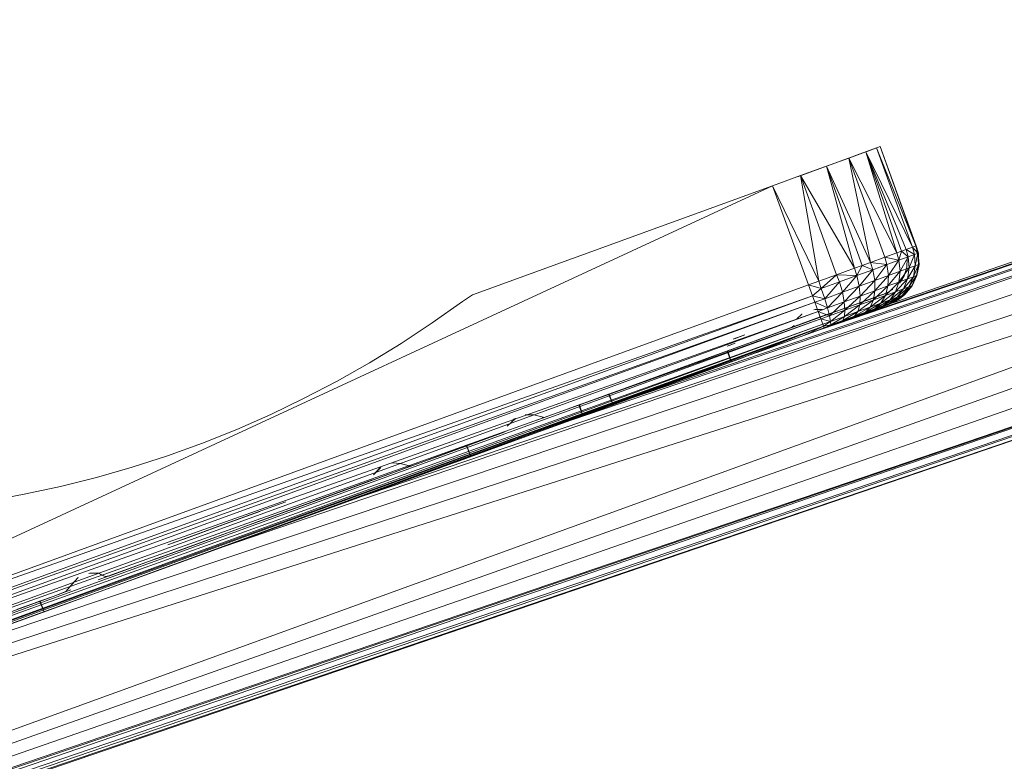
# Model space of a CAD drawing. Units: inches. Extents: x 11 to 6731, y 5 to 4757.
# Drawn here: x 5476 to 5711, y 2447 to 2623 of the extents above; entities that cross this region are included whole.
import ezdxf

# ---------------------------------------------------------------- set-up
doc = ezdxf.new("R2010")
doc.units = ezdxf.units.IN
doc.header["$MEASUREMENT"] = 0

# ---------------------------------------------------------------- blocks, each defined once
blk = doc.blocks.new('68_DWG-537347-East')
at = {"lineweight": 9}
for p, q in [((-1974.73, 401.62), (-1777.06, 469.13)), ((-2054.3, 372.59), (-1776.52, 467.45)), ((-2036.77, 379.01), (-1776.52, 467.47)), ((-1995.46, 394.05), (-1776.91, 468.68)), ((-1986.74, 397.15), (-1776.92, 468.69)), ((-1775.98, 465.78), (-2137.18, 342.42)), ((-1775.99, 465.79), (-2103.78, 354.58)), ((-1774.52, 461.23), (-2236.08, 306.43)), ((-2448.37, 234.12), (-1772.76, 455.74)), ((-2447.5, 233.25), (-1770.92, 450.01)), ((-2426.31, 212.05), (-1770.9, 449.93)), ((-2425.38, 211.12), (-1769.06, 444.2)), ((-2424.48, 210.22), (-1767.3, 438.71)), ((-1983.13, 436.85), (-1978.34, 438.59)), ((-1980.9, 437.66), (-1978.34, 438.59)), ((-1980.82, 437.69), (-1977.47, 438.91)), ((-1980.82, 437.69), (-1978.34, 438.59)), ((-1980.03, 437.97), (-1977.47, 438.91)), ((-1980.03, 437.97), (-1978.34, 438.59)), ((-1978.34, 438.59), (-1977.47, 438.91)), ((-1978.34, 438.59), (-1969.79, 414.97)), ((-1978.34, 438.59), (-1968.99, 415.26)), ((-1977.47, 438.91), (-1968.88, 415.3)), ((-1977.47, 438.91), (-1968.99, 415.26)), ((-1758.12, 436.26), (-2423.33, 209.08)), ((-1991.58, 433.77), (-1984.98, 436.17)), ((-1990.3, 434.24), (-1984.98, 436.17)), ((-1986.8, 435.51), (-1980.9, 437.66)), ((-1986.8, 435.51), (-1984.98, 436.17)), ((-1980.9, 437.66), (-1984.98, 436.17)), ((-1984.98, 436.17), (-1980.9, 437.66)), ((-1983.13, 436.85), (-1984.98, 436.17)), ((-1984.98, 436.17), (-1979.78, 411.33)), ((-1984.98, 436.17), (-1973.54, 413.6)), ((-1984.98, 436.17), (-1976.39, 412.57)), ((-1983.13, 436.85), (-1980.9, 437.66)), ((-1980.9, 437.66), (-1972.4, 414.02)), ((-1980.9, 437.66), (-1973.54, 413.6)), ((-1980.9, 437.66), (-1971.32, 414.41)), ((-1980.9, 437.66), (-1969.79, 414.97)), ((-1997.15, 431.74), (-1990.3, 434.24)), ((-1996.48, 431.99), (-1990.3, 434.24)), ((-1991.58, 433.77), (-1996.48, 431.99)), ((-1991.58, 433.77), (-1990.3, 434.24)), ((-1986.8, 435.51), (-1990.3, 434.24)), ((-1990.3, 434.24), (-1983.61, 409.94)), ((-1990.3, 434.24), (-1981.75, 410.62)), ((-1990.3, 434.24), (-1979.78, 411.33)), ((-1765.68, 433.68), (-2423.65, 209.4)), ((-1765.68, 433.67), (-2422.54, 208.28)), ((-1765.08, 431.8), (-2422.23, 207.97)), ((-1765.07, 431.78), (-2421.42, 207.16)), ((-2003.13, 429.57), (-1996.48, 431.99)), ((-1996.48, 431.99), (-1987.89, 408.38)), ((-1996.48, 431.99), (-1992.12, 406.84)), ((-1996.48, 431.99), (-1983.61, 409.94)), ((-1764.76, 430.81), (-2421.25, 207)), ((-1764.76, 430.81), (-2420.96, 206.7)), ((-2003.13, 429.57), (-2271.64, 305.1)), ((-2074.54, 403.58), (-2003.13, 429.57)), ((-2074.54, 403.58), (-2003.13, 429.57)), ((-2074.54, 403.57), (-2003.13, 429.57)), ((-2003.13, 429.57), (-1994.53, 405.96)), ((-2003.13, 429.57), (-1992.12, 406.84)), ((-1971.32, 414.41), (-1969.79, 414.97)), ((-1969.79, 414.97), (-1968.99, 415.26)), ((-1969.79, 414.97), (-1968.51, 413.49)), ((-1969.79, 414.97), (-1969.3, 413.2)), ((-1968.88, 415.3), (-1968.99, 415.26)), ((-1968.99, 415.26), (-1968.34, 412.51)), ((-1968.99, 415.26), (-1968.51, 413.49)), ((-1968.88, 415.3), (-1968.39, 413.53)), ((-1968.88, 415.3), (-1968.53, 413.49)), ((-1973.54, 413.6), (-1976.39, 412.57)), ((-1972.4, 414.02), (-1973.54, 413.6)), ((-1973.54, 413.6), (-1973.03, 411.84)), ((-1972.4, 414.02), (-1973.03, 411.84)), ((-1973.03, 411.84), (-1970.82, 412.65)), ((-1970.82, 412.65), (-1972.75, 409.21)), ((-1972.4, 414.02), (-1971.32, 414.41)), ((-1972.4, 414.02), (-1970.82, 412.65)), ((-1971.32, 414.41), (-1970.82, 412.65)), ((-1971.32, 414.41), (-1969.3, 413.2)), ((-1970.82, 412.65), (-1969.3, 413.2)), ((-1970.82, 412.65), (-1970.6, 409.99)), ((-1969.3, 413.2), (-1970.6, 409.99)), ((-1969.3, 413.2), (-1969.12, 410.53)), ((-1968.51, 413.49), (-1969.25, 413.22)), ((-1968.51, 413.49), (-1969.12, 410.53)), ((-1968.34, 412.51), (-1968.51, 413.49)), ((-1968.35, 410.81), (-1968.51, 413.49)), ((-1968.34, 412.51), (-1968.39, 413.53)), ((-1983.61, 409.94), (-1981.75, 410.62)), ((-1981.75, 410.62), (-1983.04, 408.2)), ((-1981.75, 410.62), (-1979.78, 411.33)), ((-1981.75, 410.62), (-1979.24, 409.58)), ((-1979.78, 411.33), (-1976.39, 412.57)), ((-1979.78, 411.33), (-1979.24, 409.58)), ((-1979.78, 411.33), (-1975.87, 410.81)), ((-1979.24, 409.58), (-1975.87, 410.81)), ((-1975.87, 410.81), (-1978.77, 407.01)), ((-1976.39, 412.57), (-1975.87, 410.81)), ((-1976.39, 412.57), (-1973.03, 411.84)), ((-1975.87, 410.81), (-1973.03, 411.84)), ((-1975.87, 410.81), (-1975.5, 408.2)), ((-1973.03, 411.84), (-1975.5, 408.2)), ((-1973.03, 411.84), (-1972.75, 409.21)), ((-1971.04, 412.28), (-1971.13, 410.16)), ((-1969.12, 410.53), (-1970.98, 407.39)), ((-1969.12, 410.53), (-1970.6, 409.99)), ((-1968.35, 410.81), (-1969.58, 407.9)), ((-1969.12, 410.53), (-1969.58, 407.9)), ((-1968.35, 410.81), (-1969.12, 410.53)), ((-1968.85, 408.17), (-1968.24, 410.85)), ((-1968.85, 408.17), (-1968.35, 410.81)), ((-1968.75, 408.2), (-1968.24, 410.85)), ((-1968.75, 408.2), (-1968.24, 410.85)), ((-1968.35, 410.81), (-1968.34, 412.51)), ((-1968.24, 410.85), (-1968.35, 410.81)), ((-1968.24, 410.85), (-1968.35, 410.81)), ((-1968.24, 410.85), (-1968.34, 412.51)), ((-1968.34, 412.51), (-1968.24, 410.85)), ((-1968.34, 412.51), (-1968.24, 410.85)), ((-1987.89, 408.38), (-1992.12, 406.84)), ((-1987.89, 408.38), (-1991.51, 405.12)), ((-1987.89, 408.38), (-1983.61, 409.94)), ((-1987.89, 408.38), (-1987.18, 406.69)), ((-1987.89, 408.38), (-1983.04, 408.2)), ((-1987.18, 406.69), (-1983.04, 408.2)), ((-1983.04, 408.2), (-1986.49, 404.2)), ((-1983.61, 409.94), (-1983.04, 408.2)), ((-1983.04, 408.2), (-1979.24, 409.58)), ((-1983.04, 408.2), (-1982.47, 405.67)), ((-1979.24, 409.58), (-1982.47, 405.67)), ((-1979.24, 409.58), (-1978.77, 407.01)), ((-1975.5, 408.2), (-1978.77, 407.01)), ((-1975.5, 408.2), (-1978.73, 404.57)), ((-1972.75, 409.21), (-1975.63, 405.7)), ((-1975.5, 408.2), (-1975.63, 405.7)), ((-1972.75, 409.21), (-1975.5, 408.2)), ((-1970.6, 409.99), (-1973.02, 406.65)), ((-1972.75, 409.21), (-1973.02, 406.65)), ((-1971.77, 408.13), (-1972.91, 406.34)), ((-1970.6, 409.99), (-1972.75, 409.21)), ((-1971.77, 408.13), (-1972.33, 407.17)), ((-1971.13, 410.16), (-1971.77, 408.13)), ((-1971.48, 409), (-1971.77, 408.13)), ((-1971.13, 410.16), (-1971.48, 409)), ((-1970.6, 409.99), (-1970.98, 407.39)), ((-1968.85, 408.17), (-1970.65, 405.49)), ((-1969.98, 405.73), (-1968.75, 408.2)), ((-1969.98, 405.73), (-1968.75, 408.2)), ((-1969.98, 405.73), (-1968.85, 408.17)), ((-1969.88, 405.77), (-1968.75, 408.2)), ((-1969.88, 405.77), (-1968.75, 408.2)), ((-1969.88, 405.77), (-1968.75, 408.2)), ((-1968.75, 408.2), (-1969.88, 405.77)), ((-1969.88, 405.77), (-1968.75, 408.2)), ((-1968.75, 408.2), (-1969.88, 405.77)), ((-1968.75, 408.2), (-1969.88, 405.77)), ((-1968.75, 408.2), (-1969.88, 405.77)), ((-1969.88, 405.77), (-1968.85, 408.17)), ((-1969.88, 405.77), (-1968.85, 408.17)), ((-1969.88, 405.77), (-1968.85, 408.17)), ((-1969.88, 405.77), (-1968.85, 408.17)), ((-1968.85, 408.17), (-1969.58, 407.9)), ((-1968.75, 408.2), (-1968.85, 408.17)), ((-1968.75, 408.2), (-1968.85, 408.17)), ((-1968.75, 408.2), (-1968.56, 409.46)), ((-2271.64, 305.1), (-1994.53, 405.96)), ((-1994.53, 405.96), (-1992.12, 406.84)), ((-1994.53, 405.96), (-1993.57, 403.33)), ((-1994.53, 405.96), (-1991.51, 405.12)), ((-1992.12, 406.84), (-1991.51, 405.12)), ((-1991.51, 405.12), (-1987.18, 406.69)), ((-1990.69, 402.67), (-1987.18, 406.69)), ((-1987.18, 406.69), (-1986.49, 404.2)), ((-1982.47, 405.67), (-1986.49, 404.2)), ((-1982.47, 405.67), (-1986.04, 401.91)), ((-1978.77, 407.01), (-1982.47, 405.67)), ((-1982.47, 405.67), (-1982.24, 403.3)), ((-1978.77, 407.01), (-1982.24, 403.3)), ((-1975.63, 405.7), (-1979.11, 402.41)), ((-1978.77, 407.01), (-1978.73, 404.57)), ((-1975.63, 405.7), (-1978.73, 404.57)), ((-1973.02, 406.65), (-1976.24, 403.45)), ((-1975.63, 405.7), (-1976.24, 403.45)), ((-1973.02, 406.65), (-1975.63, 405.7)), ((-1970.98, 407.39), (-1973.83, 404.33)), ((-1973.02, 406.65), (-1973.83, 404.33)), ((-1970.98, 407.39), (-1973.02, 406.65)), ((-1972.33, 407.17), (-1972.91, 406.34)), ((-1969.98, 405.73), (-1972.27, 403.43)), ((-1969.58, 407.9), (-1971.95, 405.02)), ((-1970.98, 407.39), (-1971.95, 405.02)), ((-1971.67, 403.65), (-1969.98, 405.73)), ((-1971.58, 403.68), (-1969.88, 405.77)), ((-1971.58, 403.68), (-1969.88, 405.77)), ((-1971.58, 403.68), (-1969.88, 405.77)), ((-1969.88, 405.77), (-1971.58, 403.68)), ((-1971.58, 403.68), (-1969.88, 405.77)), ((-1969.88, 405.77), (-1971.58, 403.68)), ((-1969.88, 405.77), (-1971.58, 403.68)), ((-1969.88, 405.77), (-1971.58, 403.68)), ((-1971.48, 403.88), (-1969.88, 405.77)), ((-1971.48, 403.88), (-1969.88, 405.77)), ((-1969.58, 407.9), (-1970.98, 407.39)), ((-1969.58, 407.9), (-1970.65, 405.49)), ((-1969.98, 405.73), (-1970.65, 405.49)), ((-1969.88, 405.77), (-1969.98, 405.73)), ((-1969.88, 405.77), (-1969.98, 405.73)), ((-1969.88, 405.77), (-1969.98, 405.73)), ((-1969.88, 405.77), (-1969.98, 405.73)), ((-1969.88, 405.77), (-1969.98, 405.73)), ((-1969.88, 405.77), (-1969.98, 405.73)), ((-2271.64, 305.1), (-1993.57, 403.33)), ((-2270.68, 302.47), (-1993.57, 403.33)), ((-2074.54, 403.58), (-2076.93, 402)), ((-2074.54, 403.58), (-2076.93, 402)), ((-2074.54, 403.57), (-2076.93, 402)), ((-2074.54, 403.57), (-2076.93, 402)), ((-2074.54, 403.58), (-2074.54, 403.57)), ((-1993.57, 403.33), (-1991.51, 405.12)), ((-1993.03, 401.82), (-1993.57, 403.33)), ((-1993.57, 403.33), (-1990.69, 402.67)), ((-1990.69, 402.67), (-1991.51, 405.12)), ((-1990.69, 402.67), (-1986.49, 404.2)), ((-1990.03, 400.46), (-1986.49, 404.2)), ((-1976.34, 403.87), (-1987.37, 399.85)), ((-1976.34, 403.87), (-1987.37, 399.85)), ((-1986.49, 404.2), (-1986.04, 401.91)), ((-1982.24, 403.3), (-1986.04, 401.91)), ((-1982.24, 403.3), (-1985.86, 399.95)), ((-1976.34, 403.87), (-1982.5, 401.63)), ((-1977.62, 403.4), (-1982.5, 401.63)), ((-1978.73, 404.57), (-1982.35, 401.23)), ((-1982.24, 403.3), (-1982.35, 401.23)), ((-1978.73, 404.57), (-1982.24, 403.3)), ((-1976.34, 403.87), (-1980.7, 402.28)), ((-1976.34, 403.87), (-1980.7, 402.28)), ((-1976.34, 403.87), (-1979.95, 402.55)), ((-1976.24, 403.45), (-1979.88, 400.66)), ((-1976.34, 403.87), (-1979.38, 402.76)), ((-1976.34, 403.87), (-1979.17, 402.84)), ((-1976.34, 403.87), (-1979.17, 402.84)), ((-1977.18, 403.56), (-1979.17, 402.84)), ((-1978.73, 404.57), (-1979.11, 402.41)), ((-1976.24, 403.45), (-1979.11, 402.41)), ((-1976.34, 403.87), (-1979.03, 402.89)), ((-1976.34, 403.87), (-1979.03, 402.89)), ((-1976.34, 403.87), (-1979.03, 402.89)), ((-1976.34, 403.87), (-1979.03, 402.89)), ((-1977.62, 403.4), (-1976.34, 403.87)), ((-1973.83, 404.33), (-1977.3, 401.6)), ((-1976.24, 403.45), (-1977.3, 401.6)), ((-1976.34, 403.87), (-1977.18, 403.56)), ((-1976.54, 403.8), (-1976.34, 403.87)), ((-1976.54, 403.8), (-1976.34, 403.87)), ((-1974.47, 404.9), (-1976.34, 403.87)), ((-1973.83, 404.33), (-1976.24, 403.45)), ((-1975.37, 401.48), (-1972.27, 403.43)), ((-1971.95, 405.02), (-1975.13, 402.39)), ((-1973.83, 404.33), (-1975.13, 402.39)), ((-1971.67, 403.65), (-1974.34, 401.85)), ((-1974.34, 401.85), (-1972.27, 403.43)), ((-1971.95, 405.02), (-1973.83, 404.33)), ((-1971.67, 403.65), (-1973.81, 402.05)), ((-1970.65, 405.49), (-1973.44, 403.01)), ((-1971.95, 405.02), (-1973.44, 403.01)), ((-1972.27, 403.43), (-1973.44, 403.01)), ((-1972.92, 402.68), (-1971.58, 403.68)), ((-1970.65, 405.49), (-1972.27, 403.43)), ((-1971.67, 403.65), (-1972.27, 403.43)), ((-1970.65, 405.49), (-1971.95, 405.02)), ((-1971.58, 403.68), (-1971.43, 403.88)), ((-1971.58, 403.68), (-1971.43, 403.88)), ((-1971.58, 403.68), (-1971.43, 403.88)), ((-1971.58, 403.68), (-1971.43, 403.88)), ((-2270.68, 302.47), (-1993.03, 401.82)), ((-2270.14, 300.96), (-1993.03, 401.82)), ((-2084.14, 396.89), (-2076.93, 402)), ((-1975.4, 401.3), (-1995.46, 394)), ((-1975.4, 401.3), (-1995.46, 394)), ((-1993.03, 401.82), (-1990.69, 402.67)), ((-1992.24, 399.66), (-1993.03, 401.82)), ((-1993.03, 401.82), (-1990.03, 400.46)), ((-1990.8, 395.7), (-1975.4, 401.3)), ((-1990.69, 402.67), (-1990.03, 400.46)), ((-1990.03, 400.46), (-1986.04, 401.91)), ((-1989.54, 398.61), (-1986.04, 401.91)), ((-1987.37, 399.85), (-1982.5, 401.63)), ((-1987.37, 399.85), (-1983.43, 401.29)), ((-1987.37, 399.85), (-1984.29, 400.97)), ((-1986.04, 401.91), (-1985.86, 399.95)), ((-1982.35, 401.23), (-1985.96, 398.45)), ((-1982.35, 401.23), (-1985.86, 399.95)), ((-1981.57, 401.97), (-1983.43, 401.29)), ((-1979.11, 402.41), (-1982.8, 399.6)), ((-1982.35, 401.23), (-1982.8, 399.6)), ((-1979.23, 402.81), (-1982.5, 401.63)), ((-1975.4, 401.3), (-1982.49, 398.72)), ((-1975.4, 401.3), (-1982.49, 398.72)), ((-1979.11, 402.41), (-1982.35, 401.23)), ((-1979.95, 402.55), (-1981.57, 401.97)), ((-1980.85, 402.23), (-1981.57, 401.97)), ((-1975.4, 401.3), (-1981.56, 399.06)), ((-1975.4, 401.3), (-1981.56, 399.06)), ((-1981.01, 399.43), (-1977.3, 401.6)), ((-1979.03, 402.89), (-1980.7, 402.28)), ((-1975.4, 401.3), (-1980.63, 399.4)), ((-1975.4, 401.3), (-1980.63, 399.4)), ((-1979.03, 402.89), (-1979.95, 402.55)), ((-1979.03, 402.89), (-1979.95, 402.55)), ((-1979.11, 402.41), (-1979.88, 400.66)), ((-1977.3, 401.6), (-1979.88, 400.66)), ((-1975.4, 401.3), (-1979.77, 399.72)), ((-1975.4, 401.3), (-1979.77, 399.72)), ((-1975.4, 401.3), (-1979.77, 399.72)), ((-1975.4, 401.3), (-1979.77, 399.72)), ((-1975.4, 401.3), (-1979.02, 399.99)), ((-1978.75, 400.25), (-1975.13, 402.39)), ((-1978.75, 400.25), (-1977.3, 401.6)), ((-1976.85, 400.94), (-1978.75, 400.25)), ((-1975.4, 401.3), (-1978.45, 400.19)), ((-1975.4, 401.3), (-1978.45, 400.19)), ((-1975.4, 401.3), (-1978.45, 400.19)), ((-1975.4, 401.3), (-1978.45, 400.19)), ((-1976.85, 400.94), (-1978.2, 400.28)), ((-1975.4, 401.3), (-1978.09, 400.33)), ((-1975.13, 402.39), (-1977.3, 401.6)), ((-1976.87, 400.77), (-1975.47, 401.28)), ((-1976.87, 400.77), (-1975.95, 401.11)), ((-1976.68, 400.84), (-1976.85, 400.94)), ((-1976.77, 400.99), (-1973.44, 403.01)), ((-1976.77, 401), (-1975.13, 402.39)), ((-1975.37, 401.48), (-1976.77, 400.97)), ((-1974.34, 401.85), (-1976.68, 400.84)), ((-1976.68, 400.84), (-1975.37, 401.48)), ((-1976.68, 400.84), (-1975.4, 401.3)), ((-1975.4, 401.3), (-1976.68, 400.84)), ((-1975.4, 401.3), (-1976.68, 400.84)), ((-1975.4, 401.3), (-1976.68, 400.84)), ((-1975.4, 401.3), (-1976.68, 400.84)), ((-1975.47, 401.28), (-1976.68, 400.84)), ((-1975.95, 401.11), (-1976.68, 400.84)), ((-1974.34, 401.85), (-1975.95, 401.11)), ((-1975.47, 401.28), (-1975.95, 401.11)), ((-1975.95, 401.11), (-1975.47, 401.28)), ((-1975.89, 401.23), (-1975.04, 401.52)), ((-1975.4, 401.3), (-1975.69, 401.2)), ((-1975.4, 401.3), (-1975.69, 401.2)), ((-1975.4, 401.3), (-1975.68, 401.2)), ((-1975.48, 401.37), (-1974.72, 401.69)), ((-1972.92, 402.68), (-1975.47, 401.28)), ((-1975.47, 401.28), (-1973.81, 402.05)), ((-1975.47, 401.28), (-1974.34, 401.85)), ((-1975.47, 401.28), (-1975.4, 401.3)), ((-1974.74, 401.68), (-1975.41, 401.39)), ((-1972.92, 402.68), (-1975.4, 401.3)), ((-1975.37, 401.48), (-1973.44, 403.01)), ((-1974.34, 401.85), (-1975.37, 401.48)), ((-1975.18, 401.49), (-1974.72, 401.69)), ((-1973.44, 403.01), (-1975.13, 402.39)), ((-1973.81, 402.05), (-1974.27, 401.88)), ((-1972.92, 402.68), (-1973.81, 402.05)), ((-2270.14, 300.96), (-1992.24, 399.66)), ((-2269.35, 298.8), (-1992.24, 399.66)), ((-2005.96, 393.09), (-1987.37, 399.85)), ((-1987.37, 399.85), (-2005.89, 393.11)), ((-1987.37, 399.85), (-2005.89, 393.11)), ((-2005.89, 393.11), (-1987.37, 399.85)), ((-1996.11, 399), (-1997.34, 397.87)), ((-1996.07, 399.01), (-1996.11, 399)), ((-1979.91, 399.66), (-1995.46, 394)), ((-1981.56, 399.06), (-1995.46, 394)), ((-1981.56, 399.06), (-1995.46, 394)), ((-1981.95, 398.92), (-1995.46, 394)), ((-1981.95, 398.92), (-1995.46, 394)), ((-1993.3, 400.02), (-1992.99, 400.13)), ((-1992.99, 400.13), (-1991.29, 400.07)), ((-1992.24, 399.66), (-1990.03, 400.46)), ((-1991.59, 397.87), (-1992.24, 399.66)), ((-1992.24, 399.66), (-1989.54, 398.61)), ((-1991.77, 398.37), (-1987.37, 399.85)), ((-1991.59, 397.87), (-1989.54, 398.61)), ((-1990.03, 400.46), (-1989.54, 398.61)), ((-1989.54, 398.61), (-1985.86, 399.95)), ((-1989.54, 398.61), (-1989.28, 397.24)), ((-1989.35, 399.17), (-1987.37, 399.85)), ((-1989.28, 397.24), (-1985.86, 399.95)), ((-1989.25, 399.17), (-1987.37, 399.85)), ((-1988.65, 399.39), (-1987.37, 399.85)), ((-1987.74, 399.72), (-1987.37, 399.85)), ((-1984.67, 400.84), (-1987.37, 399.85)), ((-1985.03, 400.7), (-1987.37, 399.85)), ((-1987.37, 399.85), (-1985.61, 400.5)), ((-1987.37, 399.85), (-1985.96, 400.37)), ((-1987.37, 399.85), (-1986.09, 400.32)), ((-1986.09, 400.32), (-1987.37, 399.85)), ((-1976.68, 400.84), (-1986.74, 397.18)), ((-1986.34, 397.49), (-1982.8, 399.6)), ((-1985.03, 400.7), (-1985.96, 400.37)), ((-1985.86, 399.95), (-1985.96, 398.45)), ((-1982.8, 399.6), (-1985.96, 398.45)), ((-1976.68, 400.84), (-1984.24, 398.09)), ((-1984.24, 398.09), (-1981.95, 398.92)), ((-1981.95, 398.92), (-1984.24, 398.09)), ((-1983.56, 398.5), (-1979.88, 400.66)), ((-1983.56, 398.5), (-1982.8, 399.6)), ((-1981.01, 399.43), (-1983.56, 398.5)), ((-1981.95, 398.92), (-1983.56, 398.5)), ((-1979.88, 400.66), (-1982.8, 399.6)), ((-1982.49, 398.72), (-1980.63, 399.4)), ((-1978.2, 400.28), (-1981.95, 398.92)), ((-1979.91, 399.66), (-1981.95, 398.92)), ((-1981.01, 399.43), (-1981.95, 398.92)), ((-1981.01, 399.43), (-1979.88, 400.66)), ((-1978.75, 400.25), (-1981.01, 399.43)), ((-1979.91, 399.66), (-1981.01, 399.43)), ((-1978.2, 400.28), (-1979.91, 399.66)), ((-1978.75, 400.25), (-1979.91, 399.66)), ((-1979.77, 399.72), (-1978.45, 400.19)), ((-1979.77, 399.72), (-1978.45, 400.19)), ((-1978.2, 400.28), (-1978.75, 400.25)), ((-1976.68, 400.84), (-1978.2, 400.28)), ((-2269.35, 298.8), (-1991.59, 397.87)), ((-2268.7, 297.01), (-1991.59, 397.87)), ((-2268.7, 297.01), (-1991.12, 396.57)), ((-2268.23, 295.71), (-1991.12, 396.57)), ((-2091.51, 392.02), (-2084.14, 396.89)), ((-2006.24, 393.02), (-1993.13, 397.77)), ((-1991.77, 398.37), (-2005.89, 393.11)), ((-1991.73, 398.27), (-2005.89, 393.11)), ((-1991.77, 398.37), (-1999.34, 395.56)), ((-1998.42, 395.93), (-1998, 396.31)), ((-1983.36, 398.41), (-1995.46, 394)), ((-1983.36, 398.41), (-1995.46, 394)), ((-1983.36, 398.41), (-1995.46, 394)), ((-1983.36, 398.41), (-1995.46, 394)), ((-1984.1, 398.14), (-1995.46, 394)), ((-1984.1, 398.14), (-1995.46, 394)), ((-1984.24, 398.09), (-1995.46, 394)), ((-1984.67, 397.93), (-1995.46, 394)), ((-1984.67, 397.93), (-1995.46, 394)), ((-1984.67, 397.93), (-1995.46, 394)), ((-1984.67, 397.93), (-1995.46, 394)), ((-1984.67, 397.93), (-1995.46, 394)), ((-1985.03, 397.8), (-1995.46, 394)), ((-1985.03, 397.8), (-1995.46, 394)), ((-1985.15, 397.75), (-1995.46, 394)), ((-1985.15, 397.75), (-1995.46, 394)), ((-1985.15, 397.75), (-1995.46, 394)), ((-1989.35, 396.23), (-1995.46, 394)), ((-1991.12, 396.57), (-1991.59, 397.87)), ((-1991.59, 397.87), (-1989.28, 397.24)), ((-1991.12, 396.57), (-1989.28, 397.24)), ((-1990.95, 396.12), (-1991.12, 396.57)), ((-1990.95, 396.12), (-1989.28, 397.24)), ((-1990.95, 396.12), (-1989.24, 396.43)), ((-1990.8, 395.7), (-1986.74, 397.18)), ((-1990.8, 395.7), (-1989.24, 396.43)), ((-1989.28, 397.24), (-1985.96, 398.45)), ((-1989.28, 397.24), (-1989.24, 396.43)), ((-1989.24, 396.43), (-1985.96, 398.45)), ((-1989.24, 396.43), (-1986.34, 397.49)), ((-1989.24, 396.43), (-1986.74, 397.18)), ((-1984.24, 398.09), (-1986.74, 397.18)), ((-1986.34, 397.49), (-1986.74, 397.18)), ((-1983.56, 398.5), (-1986.34, 397.49)), ((-1986.34, 397.49), (-1985.96, 398.45)), ((-1984.24, 398.09), (-1986.34, 397.49)), ((-1985.03, 397.8), (-1984.1, 398.14)), ((-1984.67, 397.93), (-1983.36, 398.41)), ((-1983.36, 398.41), (-1984.67, 397.93)), ((-1983.56, 398.5), (-1984.24, 398.09)), ((-2268.23, 295.71), (-1990.95, 396.12)), ((-2268.06, 295.26), (-1990.95, 396.12)), ((-2163.22, 332.94), (-1990.95, 396.12)), ((-1990.95, 396.12), (-2129.35, 345.27)), ((-1990.95, 396.12), (-2061.61, 369.93)), ((-1990.95, 396.12), (-2036.77, 378.97)), ((-2009.93, 393.97), (-2012.29, 393.11)), ((-2012.18, 393.15), (-2009.73, 394.04)), ((-1990.95, 396.12), (-2009.35, 388.95)), ((-1995.46, 394), (-2009.35, 388.95)), ((-1995.46, 394), (-2009.35, 388.95)), ((-1995.46, 394), (-2009.35, 388.95)), ((-1995.46, 394), (-2009.35, 388.95)), ((-1995.46, 394), (-2008.42, 389.28)), ((-2008.42, 389.28), (-1995.46, 394)), ((-2008.42, 389.28), (-1995.46, 394)), ((-2008.42, 389.28), (-1995.46, 394)), ((-2007.56, 389.6), (-1995.46, 394)), ((-2007.56, 389.6), (-1995.46, 394)), ((-1995.46, 394), (-2006.81, 389.87)), ((-2006.81, 389.87), (-1995.46, 394)), ((-2006.81, 389.87), (-1995.46, 394)), ((-2006.81, 389.87), (-1995.46, 394)), ((-2006.24, 390.08), (-1995.46, 394)), ((-2006.24, 390.08), (-1995.46, 394)), ((-2006.24, 390.08), (-1995.46, 394)), ((-2005.96, 393.09), (-1997.78, 396.1)), ((-1995.46, 394), (-2005.89, 390.21)), ((-2005.89, 390.21), (-1995.46, 394)), ((-2005.89, 390.21), (-1995.46, 394)), ((-2005.89, 390.21), (-1995.46, 394)), ((-2005.76, 390.25), (-1995.46, 394)), ((-2005.76, 390.25), (-1995.46, 394)), ((-1990.95, 396.12), (-1995.46, 394)), ((-1990.8, 395.7), (-1995.46, 394)), ((-1990.95, 396.12), (-1990.8, 395.7)), ((-2099.05, 387.41), (-2091.51, 392.02)), ((-2005.89, 393.11), (-2014.61, 389.94)), ((-2005.89, 393.11), (-2014.61, 389.94)), ((-2005.89, 393.11), (-2014.61, 389.94)), ((-2014.61, 389.94), (-2005.89, 393.11)), ((-2014.61, 389.94), (-2008.49, 392.17)), ((-2014.61, 389.94), (-2008.49, 392.17)), ((-2009.18, 391.92), (-2014.61, 389.94)), ((-2009.18, 391.92), (-2014.61, 389.94)), ((-2014.61, 389.94), (-2010.29, 391.51)), ((-2012, 392.05), (-2013.93, 391.35)), ((-2013.44, 391.53), (-2012, 392.05)), ((-2012.29, 393.11), (-2012.47, 393.04)), ((-2011.23, 391.17), (-2005.89, 393.11)), ((-2005.89, 393.11), (-2011.22, 391.17)), ((-2005.89, 393.11), (-2010.29, 391.51)), ((-2007.68, 392.5), (-2009.36, 391.85)), ((-2009.18, 391.92), (-2009.36, 391.85)), ((-2009.18, 391.92), (-2007.68, 392.5)), ((-2005.89, 393.11), (-2008.49, 392.17)), ((-2005.89, 393.11), (-2008.49, 392.17)), ((-2008.49, 392.17), (-2005.89, 393.11)), ((-2007.68, 392.5), (-2005.89, 393.11)), ((-2005.89, 393.11), (-2007.18, 392.64)), ((-2005.89, 393.11), (-2007.18, 392.64)), ((-2005.89, 393.11), (-2007.18, 392.64)), ((-2005.89, 393.11), (-2007.18, 392.64)), ((-2006.24, 393.02), (-2006.82, 392.78)), ((-2006.24, 393.02), (-2006.82, 392.78)), ((-2005.89, 393.11), (-2006.69, 392.82)), ((-2005.89, 393.11), (-2006.69, 392.82)), ((-2005.89, 393.11), (-2006.69, 392.82)), ((-2005.89, 393.11), (-2006.69, 392.82)), ((-2005.96, 393.09), (-2005.89, 393.11)), ((-2014.2, 390.13), (-2037.7, 381.53)), ((-2014.2, 390.13), (-2037.7, 381.53)), ((-2014.67, 389.95), (-2037.7, 381.53)), ((-2014.61, 389.94), (-2037.7, 381.53)), ((-2014.61, 389.94), (-2037.7, 381.53)), ((-2014.67, 389.95), (-2021.06, 387.59)), ((-2014.67, 389.95), (-2021.06, 387.59)), ((-2014.61, 389.94), (-2021.06, 387.59)), ((-2011.23, 391.17), (-2014.61, 389.94)), ((-2014.61, 389.94), (-2012.08, 390.86)), ((-2014.61, 389.94), (-2012.08, 390.86)), ((-2014.61, 389.94), (-2012.83, 390.59)), ((-2014.61, 389.94), (-2012.83, 390.59)), ((-2014.61, 389.94), (-2013.4, 390.38)), ((-2014.61, 389.94), (-2013.4, 390.38)), ((-2014.61, 389.94), (-2013.4, 390.38)), ((-2014.61, 389.94), (-2013.76, 390.25)), ((-2014.61, 389.94), (-2013.76, 390.25)), ((-2014.61, 389.94), (-2013.76, 390.25)), ((-2014.61, 389.94), (-2013.88, 390.2)), ((-2014.61, 389.94), (-2013.88, 390.2)), ((-2013.88, 390.2), (-2013.4, 390.38)), ((-2013.76, 390.25), (-2013.88, 390.2)), ((-2013.88, 390.2), (-2012.95, 387.64)), ((-2013.76, 390.25), (-2012.95, 387.64)), ((-2009.35, 388.95), (-2008.42, 389.28)), ((-2008.42, 389.28), (-2009.35, 388.95)), ((-2008.42, 389.28), (-2009.35, 388.95)), ((-2008.42, 389.28), (-2009.35, 388.95)), ((-2005.76, 390.25), (-2006.24, 390.08)), ((-2106.75, 383.04), (-2099.05, 387.41)), ((-2036.77, 378.97), (-2009.35, 388.95)), ((-2036.77, 378.97), (-2009.35, 388.95)), ((-2036.77, 378.97), (-2009.35, 388.95)), ((-2011.15, 388.29), (-2036.77, 378.97)), ((-2036.77, 378.97), (-2011.89, 388.02)), ((-2011.89, 388.02), (-2036.77, 378.97)), ((-2011.89, 388.02), (-2036.77, 378.97)), ((-2036.77, 378.97), (-2012.82, 387.68)), ((-2012.82, 387.68), (-2036.77, 378.97)), ((-2012.82, 387.68), (-2036.77, 378.97)), ((-2012.82, 387.68), (-2036.77, 378.97)), ((-2012.95, 387.64), (-2036.77, 378.97)), ((-2012.95, 387.64), (-2036.77, 378.97)), ((-2012.46, 387.81), (-2020.13, 385.02)), ((-2012.95, 387.64), (-2020.13, 385.02)), ((-2012.95, 387.64), (-2020.13, 385.02)), ((-2012.82, 387.68), (-2011.89, 388.02)), ((-2012.82, 387.68), (-2011.89, 388.02)), ((-2012.46, 387.81), (-2009.35, 388.95)), ((-2012.46, 387.81), (-2011.15, 388.29)), ((-2009.35, 388.95), (-2011.89, 388.02)), ((-2011.89, 388.02), (-2009.35, 388.95)), ((-2011.15, 388.29), (-2009.35, 388.95)), ((-2010.28, 388.61), (-2009.35, 388.95)), ((-2020.13, 385.02), (-2036.77, 378.97)), ((-2114.59, 378.94), (-2106.75, 383.04)), ((-2037.7, 381.53), (-2033.38, 383.11)), ((-2037.7, 381.53), (-2053.31, 375.85)), ((-2053.31, 375.85), (-2037.7, 381.53)), ((-2053.31, 375.85), (-2037.7, 381.53)), ((-2045.61, 378.65), (-2037.7, 381.53)), ((-2045.61, 378.65), (-2037.7, 381.53)), ((-2037.7, 381.53), (-2044.68, 378.99)), ((-2037.7, 381.53), (-2044.68, 378.99)), ((-2037.7, 381.53), (-2043.82, 379.31)), ((-2043.82, 379.31), (-2037.7, 381.53)), ((-2043.82, 379.31), (-2037.7, 381.53)), ((-2037.7, 381.53), (-2043.07, 379.58)), ((-2037.7, 381.53), (-2043.07, 379.58)), ((-2037.7, 381.53), (-2043.07, 379.58)), ((-2043.07, 379.58), (-2037.7, 381.53)), ((-2037.7, 381.53), (-2042.5, 379.79)), ((-2037.7, 381.53), (-2042.5, 379.79)), ((-2037.7, 381.53), (-2042.5, 379.79)), ((-2037.7, 381.53), (-2042.14, 379.92)), ((-2042.14, 379.92), (-2037.7, 381.53)), ((-2037.7, 381.53), (-2042.14, 379.92)), ((-2042.14, 379.92), (-2042.02, 379.96)), ((-2042.14, 379.92), (-2041.09, 377.4)), ((-2042.02, 379.96), (-2041.09, 377.4)), ((-2122.56, 375.11), (-2114.59, 378.94)), ((-2061.61, 369.93), (-2036.77, 378.97)), ((-2036.77, 378.97), (-2061.61, 369.93)), ((-2036.77, 378.97), (-2061.61, 369.93)), ((-2036.77, 378.97), (-2061.61, 369.93)), ((-2053.31, 375.85), (-2044.68, 378.99)), ((-2053.31, 375.85), (-2044.68, 378.99)), ((-2053.31, 375.85), (-2045.61, 378.65)), ((-2053.31, 375.85), (-2046.54, 378.32)), ((-2053.31, 375.85), (-2046.54, 378.32)), ((-2053.31, 375.85), (-2047.84, 377.84)), ((-2053.31, 375.85), (-2048.15, 377.73)), ((-2053.31, 375.85), (-2048.15, 377.73)), ((-2053.31, 375.85), (-2048.73, 377.52)), ((-2049.08, 377.39), (-2048.15, 377.73)), ((-2048.15, 377.73), (-2049.08, 377.39)), ((-2048.15, 377.73), (-2049.08, 377.39)), ((-2048.15, 377.73), (-2046.54, 378.32)), ((-2036.77, 378.97), (-2045.61, 375.75)), ((-2045.61, 375.75), (-2036.77, 378.97)), ((-2045.61, 375.75), (-2036.77, 378.97)), ((-2045.61, 375.75), (-2036.77, 378.97)), ((-2044.68, 376.09), (-2036.77, 378.97)), ((-2044.68, 376.09), (-2036.77, 378.97)), ((-2036.77, 378.97), (-2043.75, 376.43)), ((-2043.75, 376.43), (-2036.77, 378.97)), ((-2043.75, 376.43), (-2036.77, 378.97)), ((-2043.75, 376.43), (-2036.77, 378.97)), ((-2042.88, 376.74), (-2036.77, 378.97)), ((-2042.88, 376.74), (-2036.77, 378.97)), ((-2036.77, 378.97), (-2042.14, 377.01)), ((-2042.14, 377.01), (-2036.77, 378.97)), ((-2042.14, 377.01), (-2036.77, 378.97)), ((-2042.14, 377.01), (-2036.77, 378.97)), ((-2041.57, 377.22), (-2036.77, 378.97)), ((-2041.57, 377.22), (-2036.77, 378.97)), ((-2036.77, 378.97), (-2041.21, 377.35)), ((-2041.21, 377.35), (-2036.77, 378.97)), ((-2041.21, 377.35), (-2036.77, 378.97)), ((-2041.21, 377.35), (-2036.77, 378.97)), ((-2041.09, 377.4), (-2036.77, 378.97)), ((-2041.09, 377.4), (-2036.77, 378.97)), ((-2130.66, 371.55), (-2122.56, 375.11)), ((-2044.68, 376.09), (-2061.61, 369.93)), ((-2044.68, 376.09), (-2061.61, 369.93)), ((-2045.61, 375.75), (-2061.61, 369.93)), ((-2046.48, 375.44), (-2061.61, 369.93)), ((-2046.48, 375.44), (-2061.61, 369.93)), ((-2061.61, 369.93), (-2047.22, 375.16)), ((-2047.22, 375.16), (-2061.61, 369.93)), ((-2047.22, 375.16), (-2061.61, 369.93)), ((-2059.23, 373.73), (-2053.31, 375.85)), ((-2058.11, 374.14), (-2053.31, 375.85)), ((-2053.31, 375.85), (-2049.08, 377.39)), ((-2049.08, 377.39), (-2053.31, 375.85)), ((-2053.31, 375.85), (-2049.08, 377.39)), ((-2053.31, 375.85), (-2049.08, 377.39)), ((-2053.31, 375.85), (-2049.08, 377.39)), ((-2049.08, 377.39), (-2049.21, 377.35)), ((-2049.21, 377.35), (-2048.27, 374.78)), ((-2049.08, 377.39), (-2048.27, 374.78)), ((-2047.79, 374.96), (-2046.48, 375.44)), ((-2042.88, 376.74), (-2041.57, 377.22)), ((-2042.14, 377.01), (-2041.21, 377.35)), ((-2042.14, 377.01), (-2041.21, 377.35)), ((-2064.32, 374.17), (-2066.28, 372.3)), ((-2064.82, 373.99), (-2064.32, 374.17)), ((-2062.03, 375), (-2061.93, 375.04)), ((-2061.93, 375.04), (-2059.95, 374.99)), ((-2047.79, 374.96), (-2061.61, 369.93)), ((-2047.79, 374.96), (-2061.61, 369.93)), ((-2061.61, 369.93), (-2048.15, 374.83)), ((-2048.15, 374.83), (-2061.61, 369.93)), ((-2048.15, 374.83), (-2061.61, 369.93)), ((-2048.15, 374.83), (-2061.61, 369.93)), ((-2059.95, 374.99), (-2057.42, 374.36)), ((-2057.96, 374.28), (-2057.42, 374.36)), ((-2138.86, 368.26), (-2130.66, 371.55)), ((-2066.54, 371.08), (-2071.79, 369.13)), ((-2067.01, 370.9), (-2071.79, 369.13)), ((-2067.65, 370.64), (-2071.79, 369.13)), ((-2067.65, 370.64), (-2071.79, 369.13)), ((-2067.68, 370.62), (-2071.79, 369.13)), ((-2147.17, 365.26), (-2138.86, 368.26)), ((-2061.61, 369.93), (-2129.35, 345.27)), ((-2061.61, 369.93), (-2129.35, 345.27)), ((-2061.61, 369.93), (-2129.35, 345.27)), ((-2129.35, 345.27), (-2061.61, 369.93)), ((-2061.61, 369.93), (-2129.35, 345.27)), ((-2129.35, 345.27), (-2061.61, 369.93)), ((-2086.15, 363.9), (-2071.79, 369.13)), ((-2086.15, 363.9), (-2071.79, 369.13)), ((-2086.15, 363.9), (-2071.79, 369.13)), ((-2080.41, 365.99), (-2071.79, 369.13)), ((-2061.61, 369.93), (-2079.48, 363.42)), ((-2079.48, 363.42), (-2061.61, 369.93)), ((-2079.48, 363.42), (-2061.61, 369.93)), ((-2079.48, 363.42), (-2061.61, 369.93)), ((-2079.48, 366.33), (-2071.79, 369.13)), ((-2078.55, 363.76), (-2061.61, 369.93)), ((-2078.55, 363.76), (-2061.61, 369.93)), ((-2071.79, 369.13), (-2077.69, 366.98)), ((-2077.69, 366.98), (-2071.79, 369.13)), ((-2077.69, 366.98), (-2071.79, 369.13)), ((-2071.79, 369.13), (-2077.69, 366.98)), ((-2061.61, 369.93), (-2077.62, 364.1)), ((-2077.62, 364.1), (-2061.61, 369.93)), ((-2077.62, 364.1), (-2061.61, 369.93)), ((-2077.62, 364.1), (-2061.61, 369.93)), ((-2071.79, 369.13), (-2076.94, 367.25)), ((-2071.79, 369.13), (-2076.37, 367.46)), ((-2071.79, 369.13), (-2076.37, 367.46)), ((-2071.79, 369.13), (-2076.37, 367.46)), ((-2071.79, 369.13), (-2076.37, 367.46)), ((-2061.61, 369.93), (-2076.01, 364.69)), ((-2076.01, 364.69), (-2061.61, 369.93)), ((-2076.01, 364.69), (-2061.61, 369.93)), ((-2076.01, 364.69), (-2061.61, 369.93)), ((-2076.01, 367.59), (-2071.79, 369.13)), ((-2071.79, 369.13), (-2075.89, 367.63)), ((-2071.79, 369.13), (-2075.89, 367.63)), ((-2075.44, 364.89), (-2061.61, 369.93)), ((-2075.44, 364.89), (-2061.61, 369.93)), ((-2061.61, 369.93), (-2075.08, 365.02)), ((-2075.08, 365.02), (-2061.61, 369.93)), ((-2075.08, 365.02), (-2061.61, 369.93)), ((-2075.08, 365.02), (-2061.61, 369.93)), ((-2074.96, 365.07), (-2061.61, 369.93)), ((-2074.96, 365.07), (-2061.61, 369.93)), ((-2086.15, 363.9), (-2077.69, 366.98)), ((-2086.15, 363.9), (-2078.55, 366.67)), ((-2086.15, 363.9), (-2079.48, 366.33)), ((-2086.15, 363.9), (-2079.48, 366.33)), ((-2086.15, 363.9), (-2079.48, 366.33)), ((-2086.15, 363.9), (-2079.48, 366.33)), ((-2080.41, 365.99), (-2086.15, 363.9)), ((-2079.48, 366.33), (-2077.69, 366.98)), ((-2076.94, 367.25), (-2078.55, 366.67)), ((-2076.37, 367.46), (-2075.89, 367.63)), ((-2076.01, 367.59), (-2075.89, 367.63)), ((-2076.01, 367.59), (-2074.96, 365.07)), ((-2075.89, 367.63), (-2074.96, 365.07)), ((-2155.58, 362.53), (-2147.17, 365.26)), ((-2130.29, 347.84), (-2086.15, 363.9)), ((-2129.35, 345.27), (-2079.48, 363.42)), ((-2079.48, 363.42), (-2129.35, 345.27)), ((-2079.48, 363.42), (-2129.35, 345.27)), ((-2079.48, 363.42), (-2129.35, 345.27)), ((-2114.28, 353.66), (-2086.15, 363.9)), ((-2086.15, 363.9), (-2113.35, 354)), ((-2086.15, 363.9), (-2111.56, 354.65)), ((-2086.15, 363.9), (-2111.56, 354.65)), ((-2086.15, 363.9), (-2111.56, 354.65)), ((-2086.15, 363.9), (-2110.81, 354.92)), ((-2086.15, 363.9), (-2110.24, 355.13)), ((-2086.15, 363.9), (-2109.88, 355.26)), ((-2086.15, 363.9), (-2109.76, 355.31)), ((-2086.15, 363.9), (-2109.76, 355.31)), ((-2093.74, 363.46), (-2093.54, 363.54)), ((-2093.54, 363.54), (-2091.76, 363.41)), ((-2091.76, 363.41), (-2089.23, 362.78)), ((-2091.05, 362.15), (-2086.15, 363.9)), ((-2089.93, 362.56), (-2086.15, 363.9)), ((-2089.23, 362.78), (-2086.15, 363.9)), ((-2086.15, 363.9), (-2081.28, 365.67)), ((-2086.15, 363.9), (-2081.28, 365.67)), ((-2086.15, 363.9), (-2081.28, 365.67)), ((-2086.15, 363.9), (-2081.28, 365.67)), ((-2086.15, 363.9), (-2081.28, 365.67)), ((-2086.15, 363.9), (-2082.02, 365.4)), ((-2086.15, 363.9), (-2082.02, 365.4)), ((-2086.15, 363.9), (-2082.59, 365.2)), ((-2086.15, 363.9), (-2082.59, 365.2)), ((-2086.15, 363.9), (-2082.59, 365.2)), ((-2082.95, 365.06), (-2086.15, 363.9)), ((-2086.15, 363.9), (-2083.08, 365.02)), ((-2086.15, 363.9), (-2083.08, 365.02)), ((-2086.15, 363.9), (-2083.08, 365.02)), ((-2086.15, 363.9), (-2083.08, 365.02)), ((-2086.15, 363.9), (-2083.08, 365.02)), ((-2086.15, 363.9), (-2083.08, 365.02)), ((-2082.59, 365.2), (-2083.08, 365.02)), ((-2082.59, 365.2), (-2083.08, 365.02)), ((-2082.59, 365.2), (-2083.08, 365.02)), ((-2082.59, 365.2), (-2081.28, 365.67)), ((-2078.55, 363.76), (-2076.75, 364.42)), ((-2076.75, 364.42), (-2075.44, 364.89)), ((-2076.01, 364.69), (-2075.08, 365.02)), ((-2076.01, 364.69), (-2075.08, 365.02)), ((-2164.08, 360.09), (-2155.58, 362.53)), ((-2080.35, 363.11), (-2129.35, 345.27)), ((-2080.35, 363.11), (-2129.35, 345.27)), ((-2081.09, 362.84), (-2129.35, 345.27)), ((-2081.09, 362.84), (-2129.35, 345.27)), ((-2081.09, 362.84), (-2129.35, 345.27)), ((-2081.66, 362.63), (-2129.35, 345.27)), ((-2081.66, 362.63), (-2129.35, 345.27)), ((-2082.02, 362.5), (-2129.35, 345.27)), ((-2082.02, 362.5), (-2129.35, 345.27)), ((-2082.02, 362.5), (-2129.35, 345.27)), ((-2082.02, 362.5), (-2129.35, 345.27)), ((-2082.14, 362.45), (-2129.35, 345.27)), ((-2082.14, 362.45), (-2129.35, 345.27)), ((-2111.49, 351.77), (-2081.09, 362.84)), ((-2111.49, 351.77), (-2082.02, 362.5)), ((-2111.49, 351.77), (-2082.02, 362.5)), ((-2111.49, 351.77), (-2082.02, 362.5)), ((-2109.88, 352.36), (-2081.09, 362.84)), ((-2109.88, 352.36), (-2082.02, 362.5)), ((-2109.88, 352.36), (-2082.02, 362.5)), ((-2109.88, 352.36), (-2082.02, 362.5)), ((-2108.95, 352.7), (-2081.09, 362.84)), ((-2108.95, 352.7), (-2082.02, 362.5)), ((-2108.95, 352.7), (-2082.02, 362.5)), ((-2108.95, 352.7), (-2082.02, 362.5)), ((-2108.95, 352.7), (-2082.02, 362.5)), ((-2096.38, 362.5), (-2098.09, 360.72)), ((-2096.63, 362.41), (-2098.09, 360.72)), ((-2096.38, 362.5), (-2096.63, 362.41)), ((-2089.83, 362.7), (-2089.23, 362.78)), ((-2082.02, 362.5), (-2081.09, 362.84)), ((-2082.02, 362.5), (-2081.09, 362.84)), ((-2081.66, 362.63), (-2080.35, 363.11)), ((-2172.66, 357.94), (-2164.08, 360.09)), ((-2098.35, 359.5), (-2130.29, 347.84)), ((-2099.46, 359.05), (-2130.29, 347.84)), ((-2099.5, 359.04), (-2130.29, 347.84)), ((-2099.5, 359.04), (-2125.57, 349.59)), ((-2099.5, 359.04), (-2120.71, 351.32)), ((-2099.5, 359.04), (-2119.32, 351.86)), ((-2099.5, 359.04), (-2119.08, 351.92)), ((-2099.5, 359.04), (-2117.71, 352.41)), ((-2099.5, 359.04), (-2116.12, 353.03)), ((-2099.5, 359.04), (-2113.55, 353.97)), ((-2099.5, 359.04), (-2112.1, 354.45)), ((-2099.5, 359.04), (-2111.67, 354.65)), ((-2099.5, 359.04), (-2110.52, 355.07)), ((-2099.5, 359.04), (-2110.18, 355.15)), ((-2099.5, 359.04), (-2109.83, 355.28)), ((-2099.5, 359.04), (-2109.79, 355.3)), ((-2099.5, 359.04), (-2109.79, 355.3)), ((-2181.31, 356.08), (-2172.66, 357.94)), ((-2190.01, 354.51), (-2181.31, 356.08)), ((-2109.13, 355.54), (-2130.29, 347.84)), ((-2130.29, 347.84), (-2111.56, 354.65)), ((-2130.29, 347.84), (-2111.56, 354.65)), ((-2130.29, 347.84), (-2113.35, 354)), ((-2123.83, 352.51), (-2118.99, 354.27)), ((-2122.06, 353.16), (-2118.99, 354.27)), ((-2114.28, 353.66), (-2111.56, 354.65)), ((-2114.28, 353.66), (-2111.56, 354.65)), ((-2111.67, 354.65), (-2110.18, 355.15)), ((-2110.24, 355.13), (-2111.56, 354.65)), ((-2110.24, 355.13), (-2111.56, 354.65)), ((-2109.79, 355.3), (-2110.52, 355.07)), ((-2109.76, 355.31), (-2110.24, 355.13)), ((-2110.18, 355.15), (-2109.83, 355.28)), ((-2147.08, 344.05), (-2122.06, 353.16)), ((-2123.83, 352.51), (-2147.08, 344.05)), ((-2123.83, 352.51), (-2147.08, 344.05)), ((-2123.83, 352.51), (-2143.07, 345.51)), ((-2123.83, 352.51), (-2140.01, 346.62)), ((-2140.01, 346.62), (-2123.83, 352.51)), ((-2138.24, 347.27), (-2123.83, 352.51)), ((-2123.83, 352.51), (-2138.24, 347.27)), ((-2123.83, 352.51), (-2136.9, 347.75)), ((-2136.9, 347.75), (-2125.17, 352.02)), ((-2125.17, 352.02), (-2134.68, 348.56)), ((-2130.29, 347.84), (-2114.28, 353.66)), ((-2130.29, 347.84), (-2114.28, 353.66)), ((-2130.29, 347.84), (-2114.28, 353.66)), ((-2130.29, 347.84), (-2115.15, 353.35)), ((-2130.29, 347.84), (-2115.89, 353.08)), ((-2130.29, 347.84), (-2115.89, 353.08)), ((-2130.29, 347.84), (-2115.89, 353.08)), ((-2130.29, 347.84), (-2116.46, 352.87)), ((-2130.29, 347.84), (-2116.82, 352.74)), ((-2130.29, 347.84), (-2116.82, 352.74)), ((-2130.29, 347.84), (-2116.82, 352.74)), ((-2129.35, 345.27), (-2111.49, 351.77)), ((-2111.49, 351.77), (-2129.35, 345.27)), ((-2111.49, 351.77), (-2129.35, 345.27)), ((-2123.83, 352.51), (-2122.06, 353.16)), ((-2120.71, 351.32), (-2119.08, 351.92)), ((-2116.82, 352.74), (-2115.89, 353.08)), ((-2115.89, 353.08), (-2116.82, 352.74)), ((-2113.35, 351.1), (-2111.49, 351.77)), ((-2113.35, 351.1), (-2111.49, 351.77)), ((-2111.49, 351.77), (-2109.88, 352.36)), ((-2111.49, 351.77), (-2109.88, 352.36)), ((-2136.9, 347.75), (-2127.39, 351.22)), ((-2134.68, 348.56), (-2127.39, 351.22)), ((-2134.68, 348.56), (-2129.8, 350.34)), ((-2134.68, 348.56), (-2132.27, 349.44)), ((-2127.39, 351.22), (-2132.27, 349.44)), ((-2125.57, 349.59), (-2130.29, 347.84)), ((-2129.35, 345.27), (-2113.35, 351.1)), ((-2113.35, 351.1), (-2129.35, 345.27)), ((-2113.35, 351.1), (-2129.35, 345.27)), ((-2113.35, 351.1), (-2129.35, 345.27)), ((-2129.35, 345.27), (-2114.96, 350.51)), ((-2114.96, 350.51), (-2129.35, 345.27)), ((-2114.96, 350.51), (-2129.35, 345.27)), ((-2114.96, 350.51), (-2129.35, 345.27)), ((-2129.35, 345.27), (-2115.89, 350.17)), ((-2115.89, 350.17), (-2129.35, 345.27)), ((-2115.89, 350.17), (-2129.35, 345.27)), ((-2115.89, 350.17), (-2129.35, 345.27)), ((-2150.81, 340.37), (-2130.29, 347.84)), ((-2150.81, 340.37), (-2130.29, 347.84)), ((-2150.81, 340.37), (-2130.29, 347.84)), ((-2150.81, 340.37), (-2130.29, 347.84)), ((-2130.29, 347.84), (-2147.22, 341.67)), ((-2147.22, 341.67), (-2130.29, 347.84)), ((-2130.29, 347.84), (-2146.29, 342.01)), ((-2130.29, 347.84), (-2144.68, 342.6)), ((-2130.29, 347.84), (-2144.68, 342.6)), ((-2130.29, 347.84), (-2144.11, 342.8)), ((-2130.29, 347.84), (-2144.11, 342.8)), ((-2130.29, 347.84), (-2144.11, 342.8)), ((-2130.29, 347.84), (-2143.75, 342.94)), ((-2130.29, 347.84), (-2143.75, 342.94)), ((-2138.24, 347.27), (-2140.01, 346.62)), ((-2136.9, 347.75), (-2134.68, 348.56)), ((-2127.25, 348.94), (-2130.29, 347.84)), ((-2163.22, 332.94), (-2129.35, 345.27)), ((-2129.35, 345.27), (-2163.22, 332.94)), ((-2147.22, 338.77), (-2129.35, 345.27)), ((-2147.22, 338.77), (-2129.35, 345.27)), ((-2147.08, 344.05), (-2140.01, 346.62)), ((-2147.08, 344.05), (-2145.45, 344.64)), ((-2145.45, 344.64), (-2143.07, 345.51)), ((-2145.36, 339.45), (-2129.35, 345.27)), ((-2145.36, 339.45), (-2129.35, 345.27)), ((-2129.35, 345.27), (-2143.75, 340.03)), ((-2143.75, 340.03), (-2129.35, 345.27)), ((-2143.75, 340.03), (-2129.35, 345.27)), ((-2143.75, 340.03), (-2129.35, 345.27)), ((-2129.35, 345.27), (-2142.82, 340.37)), ((-2142.82, 340.37), (-2129.35, 345.27)), ((-2142.82, 340.37), (-2129.35, 345.27)), ((-2142.82, 340.37), (-2129.35, 345.27)), ((-2139.87, 344.35), (-2150.81, 340.37)), ((-2144.48, 342.71), (-2150.81, 340.37)), ((-2150.81, 340.37), (-2144.68, 342.6)), ((-2144.68, 342.6), (-2146.29, 342.01)), ((-2163.68, 335.72), (-2150.81, 340.37)), ((-2162.24, 336.24), (-2150.81, 340.37)), ((-2161.16, 336.6), (-2150.81, 340.37)), ((-2161.16, 336.6), (-2150.81, 340.37)), ((-2161.08, 336.63), (-2150.81, 340.37)), ((-2150.81, 340.37), (-2146.29, 342.01)), ((-2150.81, 340.37), (-2146.29, 342.01)), ((-2147.05, 341.77), (-2150.81, 340.37)), ((-2147.05, 341.77), (-2150.81, 340.37)), ((-2150.81, 340.37), (-2147.22, 341.67)), ((-2150.81, 340.37), (-2148.15, 341.33)), ((-2150.81, 340.37), (-2148.15, 341.33)), ((-2148.28, 341.29), (-2150.81, 340.37)), ((-2148.47, 341.22), (-2150.81, 340.37)), ((-2148.93, 341.09), (-2150.81, 340.37)), ((-2150.81, 340.37), (-2149.02, 341.02)), ((-2150.81, 340.37), (-2149.02, 341.02)), ((-2149.64, 340.79), (-2150.81, 340.37)), ((-2150.81, 340.37), (-2149.76, 340.75)), ((-2150.81, 340.37), (-2149.76, 340.75)), ((-2150.08, 340.67), (-2150.81, 340.37)), ((-2150.39, 340.52), (-2150.81, 340.37)), ((-2150.78, 340.38), (-2150.81, 340.37)), ((-2150.78, 340.38), (-2150.08, 340.67)), ((-2150.39, 340.52), (-2150.74, 340.39)), ((-2148.15, 341.33), (-2149.76, 340.75)), ((-2148.15, 341.33), (-2149.76, 340.75)), ((-2148.47, 341.22), (-2147.05, 341.77)), ((-2143.75, 340.03), (-2142.82, 340.37)), ((-2143.75, 340.03), (-2142.82, 340.37)), ((-2163.22, 332.94), (-2145.36, 339.45)), ((-2145.36, 339.45), (-2163.22, 332.94)), ((-2163.22, 332.94), (-2147.22, 338.77)), ((-2147.22, 338.77), (-2163.22, 332.94)), ((-2147.22, 338.77), (-2163.22, 332.94)), ((-2147.22, 338.77), (-2163.22, 332.94)), ((-2163.22, 332.94), (-2148.83, 338.18)), ((-2148.83, 338.18), (-2163.22, 332.94)), ((-2148.83, 338.18), (-2163.22, 332.94)), ((-2148.83, 338.18), (-2163.22, 332.94)), ((-2163.22, 332.94), (-2149.76, 337.84)), ((-2149.76, 337.84), (-2163.22, 332.94)), ((-2149.76, 337.84), (-2163.22, 332.94)), ((-2149.76, 337.84), (-2163.22, 332.94)), ((-2149.76, 337.84), (-2148.83, 338.18)), ((-2149.76, 337.84), (-2148.83, 338.18)), ((-2147.22, 338.77), (-2145.36, 339.45)), ((-2147.22, 338.77), (-2145.36, 339.45)), ((-2168.41, 336.28), (-2169.94, 334.57)), ((-2168.41, 336.28), (-2168.53, 336.24)), ((-2165.69, 337.28), (-2165.93, 337.19)), ((-2165.69, 337.28), (-2163.61, 337.26)), ((-2163.61, 337.26), (-2161.98, 336.51)), ((-2163.23, 337.01), (-2161.98, 336.51)), ((-2161.98, 336.51), (-2161.08, 336.63)), ((-2268.06, 295.26), (-2163.22, 332.94)), ((-2197.09, 320.62), (-2163.22, 332.94)), ((-2197.09, 320.62), (-2163.22, 332.94)), ((-2197.09, 320.62), (-2163.22, 332.94)), ((-2197.09, 320.62), (-2163.22, 332.94)), ((-2197.09, 320.62), (-2163.22, 332.94)), ((-2181.09, 326.44), (-2163.22, 332.94)), ((-2180.16, 326.78), (-2163.22, 332.94)), ((-2180.16, 326.78), (-2163.22, 332.94)), ((-2163.22, 332.94), (-2179.23, 327.12)), ((-2179.23, 327.12), (-2163.22, 332.94)), ((-2179.23, 327.12), (-2163.22, 332.94)), ((-2179.23, 327.12), (-2163.22, 332.94)), ((-2178.36, 327.43), (-2163.22, 332.94)), ((-2178.36, 327.43), (-2163.22, 332.94)), ((-2163.22, 332.94), (-2177.62, 327.7)), ((-2177.62, 327.7), (-2163.22, 332.94)), ((-2177.62, 327.7), (-2163.22, 332.94)), ((-2177.62, 327.7), (-2163.22, 332.94)), ((-2177.05, 327.91), (-2163.22, 332.94)), ((-2177.05, 327.91), (-2163.22, 332.94)), ((-2163.22, 332.94), (-2176.69, 328.04)), ((-2176.69, 328.04), (-2163.22, 332.94)), ((-2176.69, 328.04), (-2163.22, 332.94)), ((-2176.69, 328.04), (-2163.22, 332.94)), ((-2176.56, 328.09), (-2163.22, 332.94)), ((-2176.56, 328.09), (-2163.22, 332.94)), ((-2170.2, 333.35), (-2174.42, 331.77)), ((-2171.31, 332.91), (-2174.42, 331.77)), ((-2171.31, 332.91), (-2174.42, 331.77)), ((-2171.34, 332.89), (-2174.42, 331.77)), ((-2169.94, 334.57), (-2171.34, 332.89)), ((-2188.79, 326.54), (-2174.42, 331.77)), ((-2188.79, 326.54), (-2174.42, 331.77)), ((-2188.79, 326.54), (-2174.42, 331.77)), ((-2174.42, 331.77), (-2182.89, 328.69)), ((-2182.02, 329.01), (-2174.42, 331.77)), ((-2174.42, 331.77), (-2182.02, 329.01)), ((-2174.42, 331.77), (-2182.02, 329.01)), ((-2174.42, 331.77), (-2181.09, 329.35)), ((-2174.42, 331.77), (-2180.16, 329.68)), ((-2180.16, 329.68), (-2174.42, 331.77)), ((-2174.42, 331.77), (-2179.29, 330)), ((-2179.29, 330), (-2174.42, 331.77)), ((-2179.29, 330), (-2174.42, 331.77)), ((-2174.42, 331.77), (-2179.29, 330)), ((-2174.42, 331.77), (-2178.55, 330.27)), ((-2174.42, 331.77), (-2178.55, 330.27)), ((-2174.42, 331.77), (-2178.55, 330.27)), ((-2177.62, 330.61), (-2178.55, 330.27)), ((-2174.42, 331.77), (-2177.98, 330.48)), ((-2177.62, 330.61), (-2174.42, 331.77)), ((-2177.62, 330.61), (-2177.5, 330.65)), ((-2177.62, 330.61), (-2176.56, 328.09)), ((-2174.42, 331.77), (-2177.5, 330.65)), ((-2174.42, 331.77), (-2177.5, 330.65)), ((-2177.5, 330.65), (-2174.42, 331.77)), ((-2177.5, 330.65), (-2176.56, 328.09)), ((-2188.79, 326.54), (-2181.09, 329.35)), ((-2182.89, 328.69), (-2180.16, 329.68)), ((-2182.89, 328.69), (-2181.09, 329.35)), ((-2182.02, 329.01), (-2179.29, 330)), ((-2179.29, 330), (-2181.09, 329.35)), ((-2197.09, 320.62), (-2179.23, 327.12)), ((-2179.23, 327.12), (-2197.09, 320.62)), ((-2197.09, 320.62), (-2181.09, 326.44)), ((-2181.09, 326.44), (-2197.09, 320.62)), ((-2181.09, 326.44), (-2197.09, 320.62)), ((-2181.09, 326.44), (-2179.23, 327.12)), ((-2181.09, 326.44), (-2179.23, 327.12)), ((-2180.16, 326.78), (-2178.36, 327.43)), ((-2179.23, 327.12), (-2177.62, 327.7)), ((-2179.23, 327.12), (-2177.62, 327.7)), ((-2176.56, 328.09), (-2177.05, 327.91))]:
    blk.add_line(p, q, dxfattribs=at)

msp = doc.modelspace()

# ---------------------------------------------------------------- block references
at = {"lineweight": 9}
msp.add_blockref('68_DWG-537347-East', (7658.69, 2154.07), dxfattribs=at)

doc.saveas('drawing.dxf')
